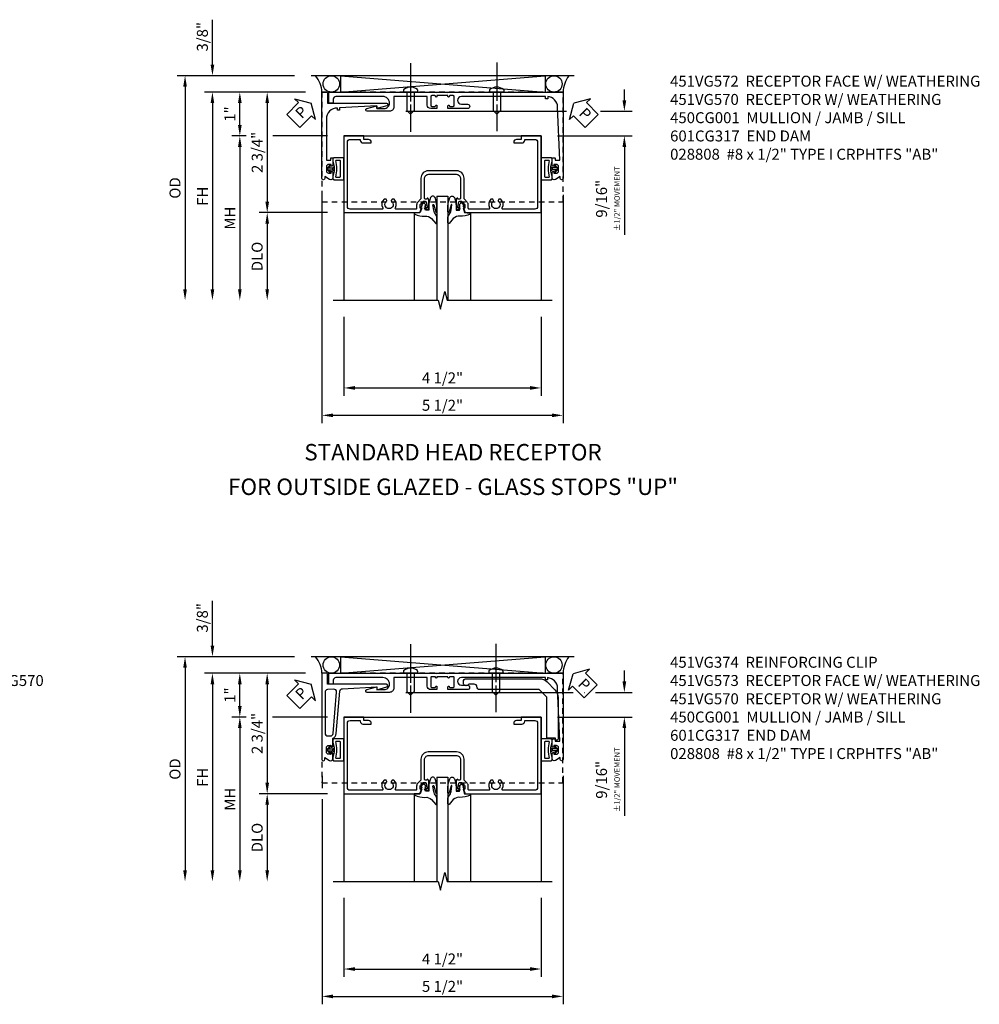
# Model space of a CAD drawing. Extents: x 0 to 75.7, y 0 to 48.7.
# Drawn here: x 26.4 to 48.3, y 25.2 to 47.7 of the extents above; entities that cross this region are included whole.
import ezdxf

# ---------------------------------------------------------------- set-up
doc = ezdxf.new("R2010")
doc.units = 0
doc.header["$LTSCALE"] = 0.5
doc.header["$MEASUREMENT"] = 0
for name, pattern in [('CENTER', [2, 1.25, -0.25, 0.25, -0.25]), ('CENTERX2', [4, 2.5, -0.5, 0.5, -0.5]), ('HIDDEN', [0.375, 0.25, -0.125])]:
    doc.linetypes.add(name, pattern=pattern)
doc.layers.get('0').update_dxf_attribs({"color": 4, "linetype": 'CONTINUOUS'})
for name, color, linetype in [('CENTER', 1, 'CENTER'), ('DIME', 2, 'CONTINUOUS'), ('HIDDEN', 3, 'HIDDEN'), ('TEXT', 3, 'CONTINUOUS')]:
    doc.layers.add(name, color=color, linetype=linetype)
doc.styles.get("Standard").update_dxf_attribs({"font": 'arial.ttf'})
doc.dimstyles.new('EXT_ON-OFF', dxfattribs={"dimscale": 2, "dimtxt": 0.125, "dimasz": 0.125, "dimexe": 0.09, "dimexo": 0.1875, "dimgap": 0.05, "dimtad": 3, "dimdec": 5, "dimzin": 3, "dimdsep": 46, "dimlunit": 5, "dimtxsty": 'STANDARD', "dimcen": 0, "dimse2": 1, "dimazin": 0, "dimtfac": 1, "dimtdec": 5, "dimtofl": 0, "dimtmove": 0, "dimatfit": 0, "dimfxl": 1, "dimfrac": 2, "dimtolj": 1, "dimtzin": 3, "dimarcsym": 0})
doc.dimstyles.new('EXT_ON-ON', dxfattribs={"dimscale": 2, "dimtxt": 0.125, "dimasz": 0.125, "dimexe": 0.09, "dimexo": 0.1875, "dimgap": 0.05, "dimtad": 3, "dimdec": 5, "dimzin": 3, "dimdsep": 46, "dimlunit": 5, "dimtxsty": 'STANDARD', "dimcen": 0, "dimazin": 0, "dimtfac": 1, "dimtdec": 5, "dimtofl": 0, "dimtmove": 0, "dimatfit": 0, "dimfxl": 1, "dimfrac": 2, "dimtolj": 1, "dimtzin": 3, "dimarcsym": 0})

# ---------------------------------------------------------------- blocks, each defined once
blk = doc.blocks.new('*D23353')
at = {"layer": 'DIME', "color": 0, "lineweight": -2, "transparency": 16777216}
for p, q in [((3.995, 1.413), (3.995, 1.663)), ((-0.99, 1.163), (2.671, 1.163)), ((3.454, 1.163), (4.175, 1.163)), ((2.469, 0.6), (4.175, 0.6)), ((3.995, 0.35), (3.995, -1.657))]:
    blk.add_line(p, q, dxfattribs=at)
at = {"layer": 'DIME', "color": 0, "transparency": 16777216}
for points in [[(3.953, 1.413), (4.037, 1.413), (3.995, 1.163)], [(3.953, 0.35), (4.037, 0.35), (3.995, 0.6)]]:
    blk.add_solid(points, dxfattribs=at)
at = {"layer": 'DIME', "color": 0, "transparency": 16777216, "insert": (3.62, -0.833), "char_height": 0.25, "attachment_point": 5, "rotation": 90}
blk.add_mtext('\\A1;9/16"\\P{\\H0.5x;±1/2" MOVEMENT}', dxfattribs=at)
blk = doc.blocks.new('PSEAL2')
at = {"layer": 'TEXT', "color": 7}
for p, q in [((0.196, 0.338), (0, 0)), ((0.196, 0.21), (0.196, 0.338)), ((0.196, -0.338), (0, 0)), ((0.575, 0.21), (0.196, 0.21)), ((0.575, 0.21), (0.575, -0.21)), ((0.196, -0.21), (0.196, -0.338)), ((0.575, -0.21), (0.196, -0.21))]:
    blk.add_line(p, q, dxfattribs=at)
at = {"layer": 'TEXT', "color": 3}
blk.add_text('P', height=0.25, dxfattribs=at).set_placement((0.247, -0.116))
blk = doc.blocks.new('B451VG170')
blk.add_lwpolyline([(-1.312, 0.233, -0.414214), (-1.392, 0.153), (-1.587, 0.153), (-1.587, -0.61), (-1.35, -0.61, -0.414214), (-1.25, -0.71), (-1.25, -1.22, -0.87708), (-1.313, -1.228), (-1.374, -1), (-1.312, -1), (-1.312, -0.835, 0.414214), (-1.437, -0.71, 0.414214), (-1.587, -0.86), (-1.587, -1.932, 0.414214), (-1.525, -1.994), (-1.437, -1.994), (-1.437, -2.074, -0.414214), (-1.457, -2.094), (-1.687, -2.094), (-1.687, 0.364), (-1.677, 0.374), (-1.687, 0.384), (-1.687, 0.614), (-1.677, 0.624), (-1.687, 0.634), (-1.687, 3.25), (0.281, 3.25, -1.018123), (0.281, 3.188), (0.235, 3.188), (0.305, 3.077, -0.590837), (0.263, 3), (0.15, 3, -0.414214), (0.125, 3.025), (0.125, 3.04), (0.163, 3.04), (0.163, 3.1, 0.414214), (0.113, 3.15), (0.013, 3.15, 0.414214), (-0.037, 3.1), (-0.037, 3.04), (0.001, 3.04), (0.001, 3.025, -0.414214), (-0.024, 3), (-0.157, 3, -0.414214), (-0.187, 3.03), (-0.187, 3.063, -0.440011), (-0.176, 3.073), (-0.137, 3.07), (-0.137, 3.18), (-1.348, 3.127, 0.375408), (-1.586, 2.9), (-1.537, 2.9), (-1.537, 2.85), (-1.587, 2.85), (-1.587, 0.933, 1), (-1.412, 0.933), (-1.412, 1.07, -1), (-1.312, 1.07), (-1.312, 0.624), (-1.377, 0.624, -1), (-1.377, 0.655), (-1.377, 0.655, 0.414214), (-1.362, 0.67), (-1.362, 0.745, 0.414214), (-1.382, 0.765), (-1.587, 0.765, 0.414214), (-1.607, 0.745), (-1.607, 0.67, 0.414214), (-1.592, 0.655), (-1.591, 0.655, -1), (-1.591, 0.624), (-1.607, 0.624), (-1.607, 0.374), (-1.591, 0.374, -1), (-1.591, 0.343), (-1.592, 0.343, 0.414214), (-1.607, 0.328), (-1.607, 0.253, 0.414214), (-1.587, 0.233), (-1.382, 0.233, 0.414214), (-1.362, 0.253), (-1.362, 0.328, 0.414214), (-1.377, 0.343), (-1.377, 0.343, -1), (-1.377, 0.374), (-1.312, 0.374)], format="xyb", close=True)
blk = doc.blocks.new('B065401-M')
at = {"color": 4, "linetype": 'Continuous'}
for p, q in [((0.026, 0.025), (0.087, 0.092)), ((0.026, 0.025), (0.026, -0.025)), ((0.026, 0.025), (0.151, 0.025)), ((0.054, 0.025), (0.11, 0.082)), ((0.151, 0.025), (0.176, 0.05)), ((0.026, -0.025), (0.087, -0.092)), ((0.026, -0.025), (0.151, -0.025)), ((0.054, -0.025), (0.109, -0.082))]:
    blk.add_line(p, q, dxfattribs=at)
for p, q in [((0.026, 0.025), (0.026, -0.025)), ((0.026, 0.025), (0.151, 0.025)), ((0.151, 0.025), (0.176, 0.05)), ((0.176, 0.05), (0.176, -0.05)), ((0.026, -0.025), (0.151, -0.025)), ((0.151, -0.025), (0.176, -0.05))]:
    blk.add_line(p, q)
blk.add_lwpolyline([(0.176, -0.05), (0.151, -0.175), (0.151, -0.225, 0.414214), (0.176, -0.25), (0.381, -0.25, 0.414214), (0.401, -0.23), (0.401, 0.23, 0.414214), (0.381, 0.25), (0.176, 0.25, 0.414214), (0.151, 0.225), (0.151, 0.175), (0.176, 0.05)], format="xyb", close=True)
blk.add_lwpolyline([(0.213, -0.188), (0.306, -0.188, 0.414214), (0.326, -0.168), (0.326, 0.168, 0.414214), (0.306, 0.188), (0.213, 0.188)], format="xyb", dxfattribs=at)
blk.add_lwpolyline([(0.151, -0.025), (0.176, -0.05)], dxfattribs=at)
for centre, radius, start, end in [((0.098, 0.087), 0.0125, 334, 154), ((-0.483, 0), 0.721, 0.0073, 15.1271), ((0.098, -0.087), 0.0125, 206, 26), ((-0.483, 0), 0.721, 344.8728, 359.9928)]:
    blk.add_arc(centre, radius, start, end, dxfattribs=at)
blk.add_point((0.151, 0))
blk = doc.blocks.new('B451VG570')
blk.add_blockref('B451VG170', (0, 0))
at = {"rotation": 270}
blk.add_blockref('B065401-M', (0.063, 3.15), dxfattribs=at)
blk = doc.blocks.new('B450CG001')
blk.add_lwpolyline([(-0.735, -2.045, -0.414214), (-0.795, -1.985), (-0.795, -1.751), (-0.777, -1.751, 0.414214), (-0.715, -1.689), (-0.715, -1.501), (-0.733, -1.501, 0.414214), (-0.795, -1.563), (-0.795, -1.671), (-0.875, -1.671), (-0.875, -2.125), (0.875, -2.125), (0.875, -0.392), (0.772, -0.356), (0.772, -0.385), (0.701, -0.385, -0.198912), (0.683, -0.378), (0.616, -0.311), (0.616, -0.27, -0.354119), (0.632, -0.25), (0.734, -0.227), (0.772, -0.227), (0.772, -0.256), (0.784, -0.256, 0.414214), (0.804, -0.236), (0.804, -0.207, 0.414214), (0.784, -0.188), (0.583, -0.188, 0.414214), (0.544, -0.226), (0.566, -0.226), (0.566, -0.262, -0.414214), (0.541, -0.287), (0.1, -0.287, -0.414214), (0, -0.188), (0, 0.437, -0.414214), (0.1, 0.537), (0.541, 0.537, -0.414214), (0.566, 0.512), (0.566, 0.476), (0.544, 0.476, 0.414214), (0.583, 0.437), (0.784, 0.437, 0.414214), (0.804, 0.457), (0.804, 0.486, 0.414214), (0.784, 0.506), (0.772, 0.506), (0.772, 0.477), (0.734, 0.477), (0.632, 0.5, -0.354119), (0.616, 0.52), (0.616, 0.561), (0.683, 0.628, -0.198912), (0.701, 0.635), (0.772, 0.635), (0.772, 0.606), (0.875, 0.642), (0.875, 2.375), (-0.875, 2.375), (-0.875, 1.921), (-0.795, 1.921), (-0.795, 1.813, 0.414214), (-0.733, 1.751), (-0.715, 1.751), (-0.715, 1.939, 0.414214), (-0.777, 2.001), (-0.795, 2.001), (-0.795, 2.235, -0.414214), (-0.735, 2.295), (0.735, 2.295, -0.414214), (0.795, 2.235), (0.795, 1.507, -0.568098), (0.765, 1.489, 0.339754), (0.567, 1.457), (0.567, 1.413), (0.596, 1.396, 0.386545), (0.61, 1.399, -3.127286), (0.61, 1.289, 0.386545), (0.596, 1.292), (0.567, 1.275), (0.567, 1.231, 0.339754), (0.765, 1.199, -0.568098), (0.795, 1.181), (0.795, 0.735, -0.414214), (0.775, 0.715), (0.701, 0.715, 0.199076), (0.634, 0.688), (0.571, 0.625, -0.19902), (0.553, 0.617), (0.09, 0.617, 0.414214), (-0.08, 0.448), (-0.08, -0.198, 0.414214), (0.09, -0.368), (0.553, -0.368, -0.19902), (0.571, -0.375), (0.634, -0.438, 0.199076), (0.701, -0.465), (0.775, -0.465, -0.414214), (0.795, -0.485), (0.795, -0.931, -0.568098), (0.765, -0.949, 0.339754), (0.567, -0.981), (0.567, -1.025), (0.596, -1.042, 0.386545), (0.61, -1.039, -3.127286), (0.61, -1.149, 0.386545), (0.596, -1.146), (0.567, -1.163), (0.567, -1.207, 0.339754), (0.765, -1.239, -0.568098), (0.795, -1.257), (0.795, -1.985, -0.414214), (0.735, -2.045)], format="xyb", close=True)
blk = doc.blocks.new('*D23354')
at = {"layer": 'DIME', "color": 0, "lineweight": -2, "transparency": 16777216}
for p, q in [((-4.639, 0.6), (-4.96, 0.6)), ((-2.781, 0.6), (-4.03, 0.6)), ((-4.78, 0.35), (-4.78, -2.9))]:
    blk.add_line(p, q, dxfattribs=at)
at = {"layer": 'DIME', "color": 0, "transparency": 16777216}
for points in [[(-4.822, 0.35), (-4.739, 0.35), (-4.78, 0.6)], [(-4.822, -2.9), (-4.739, -2.9), (-4.78, -3.15)]]:
    blk.add_solid(points, dxfattribs=at)
at = {"layer": 'DIME', "color": 0, "transparency": 16777216, "insert": (-5.005, -1.275), "char_height": 0.25, "attachment_point": 5, "rotation": 90}
blk.add_mtext('\\A1;{MH}', dxfattribs=at)
blk = doc.blocks.new('*D21565')
at = {"layer": 'DIME', "color": 0, "lineweight": -2, "transparency": 16777216}
for p, q in [((-3.25, 1.625), (-4.305, 1.625)), ((-4.125, 1.375), (-4.125, -0.875)), ((-2.751, -1.125), (-4.305, -1.125))]:
    blk.add_line(p, q, dxfattribs=at)
at = {"layer": 'DIME', "color": 0, "transparency": 16777216}
for points in [[(-4.167, 1.375), (-4.083, 1.375), (-4.125, 1.625)], [(-4.167, -0.875), (-4.083, -0.875), (-4.125, -1.125)]]:
    blk.add_solid(points, dxfattribs=at)
at = {"layer": 'DIME', "color": 0, "transparency": 16777216, "insert": (-4.354, 0.25), "char_height": 0.25, "attachment_point": 5, "rotation": 90}
blk.add_mtext('\\A1;2 3/4"', dxfattribs=at)
blk = doc.blocks.new('*D23349')
at = {"layer": 'DIME', "color": 0, "lineweight": -2, "transparency": 16777216}
for p, q in [((-3.28, 1.6), (-5.585, 1.6)), ((-5.405, 1.35), (-5.405, -2.9))]:
    blk.add_line(p, q, dxfattribs=at)
at = {"layer": 'DIME', "color": 0, "transparency": 16777216}
for points in [[(-5.447, 1.35), (-5.364, 1.35), (-5.405, 1.6)], [(-5.447, -2.9), (-5.364, -2.9), (-5.405, -3.15)]]:
    blk.add_solid(points, dxfattribs=at)
at = {"layer": 'DIME', "color": 0, "transparency": 16777216, "insert": (-5.63, -0.775), "char_height": 0.25, "attachment_point": 5, "rotation": 90}
blk.add_mtext('\\A1;FH', dxfattribs=at)
blk = doc.blocks.new('*D23350')
at = {"layer": 'DIME', "color": 0, "lineweight": -2, "transparency": 16777216}
for p, q in [((-3.53, 1.975), (-6.21, 1.975)), ((-6.03, 1.725), (-6.03, -2.9))]:
    blk.add_line(p, q, dxfattribs=at)
at = {"layer": 'DIME', "color": 0, "transparency": 16777216}
for points in [[(-6.072, 1.725), (-5.989, 1.725), (-6.03, 1.975)], [(-6.072, -2.9), (-5.989, -2.9), (-6.03, -3.15)]]:
    blk.add_solid(points, dxfattribs=at)
at = {"layer": 'DIME', "color": 0, "transparency": 16777216, "insert": (-6.26, -0.587), "char_height": 0.25, "attachment_point": 5, "rotation": 90}
blk.add_mtext('\\A1;OD', dxfattribs=at)
blk = doc.blocks.new('*D21568')
at = {"layer": 'DIME', "color": 0, "lineweight": -2, "transparency": 16777216}
for p, q in [((-2.875, -0.719), (-2.875, -5.93)), ((2.625, -0.719), (2.625, -5.93)), ((-2.625, -5.75), (2.375, -5.75))]:
    blk.add_line(p, q, dxfattribs=at)
at = {"layer": 'DIME', "color": 0, "transparency": 16777216}
for points in [[(-2.625, -5.708), (-2.625, -5.792), (-2.875, -5.75)], [(2.375, -5.708), (2.375, -5.792), (2.625, -5.75)]]:
    blk.add_solid(points, dxfattribs=at)
at = {"layer": 'DIME', "color": 0, "transparency": 16777216, "insert": (-0.125, -5.521), "char_height": 0.25, "attachment_point": 5}
blk.add_mtext('\\A1;5 1/2"', dxfattribs=at)
blk = doc.blocks.new('*D23355')
at = {"layer": 'DIME', "color": 0, "lineweight": -2, "transparency": 16777216}
for p, q in [((-2.405, -3.525), (-2.405, -5.33)), ((2.094, -3.525), (2.094, -5.33)), ((-2.155, -5.15), (1.844, -5.15))]:
    blk.add_line(p, q, dxfattribs=at)
at = {"layer": 'DIME', "color": 0, "transparency": 16777216}
for points in [[(-2.155, -5.108), (-2.155, -5.192), (-2.405, -5.15)], [(1.844, -5.108), (1.844, -5.192), (2.094, -5.15)]]:
    blk.add_solid(points, dxfattribs=at)
at = {"layer": 'DIME', "color": 0, "transparency": 16777216, "insert": (-0.155, -4.921), "char_height": 0.25, "attachment_point": 5}
blk.add_mtext('\\A1;4 1/2"', dxfattribs=at)
blk = doc.blocks.new('*D23351')
at = {"layer": 'DIME', "color": 0, "lineweight": -2, "transparency": 16777216}
for p, q in [((-2.781, -1.15), (-4.335, -1.15)), ((-4.155, -1.4), (-4.155, -2.9))]:
    blk.add_line(p, q, dxfattribs=at)
at = {"layer": 'DIME', "color": 0, "transparency": 16777216}
for points in [[(-4.197, -1.4), (-4.114, -1.4), (-4.155, -1.15)], [(-4.197, -2.9), (-4.114, -2.9), (-4.155, -3.15)]]:
    blk.add_solid(points, dxfattribs=at)
at = {"layer": 'DIME', "color": 0, "transparency": 16777216, "insert": (-4.385, -2.15), "char_height": 0.25, "attachment_point": 5, "rotation": 90}
blk.add_mtext('\\A1;DLO', dxfattribs=at)
blk = doc.blocks.new('B027074-M')
blk.add_lwpolyline([(0.062, 0.144), (0.035, 0.149), (0.069, 0.257), (0.13, 0.261), (0.205, 0.259), (0.195, 0.29, 0.12571), (-0.037, 0.341, -0.226084), (-0.19, 0.391), (-0.286, 0.502, 0.644976), (-0.312, 0.49), (-0.31, 0.361, 0.151869), (-0.294, 0.316), (-0.255, 0.257, -0.029345), (-0.238, 0.205), (-0.221, 0.083, -0.653812), (-0.241, 0.076), (-0.285, 0.241, 0.888636), (-0.31, 0.239), (-0.31, 0.105, 0.064205), (-0.268, -0.084, 0.689636), (-0.165, -0.084, 0.070356), (-0.124, 0.105), (-0.124, 0.201), (-0.051, 0.201), (-0.029, 0.147), (-0.068, 0.142), (-0.034, 0.106), (-0.065, 0.084), (-0.004, 0.03), (0.052, 0.096), (0.027, 0.106)], format="xyb", close=True)
blk = doc.blocks.new('S450GT250')
for p, q in [((0.251, -0.5), (0.001, -0.5)), ((0.001, -0.5), (0.001, -2.875)), ((0.251, -0.5), (0.251, -2.875)), ((-0.517, -0.875), (-0.517, -2.875)), ((0.768, -0.875), (0.768, -2.875))]:
    blk.add_line(p, q)
at = {"rotation": 180}
blk.add_blockref('B027074-M', (-0.311, -0.617), dxfattribs=at)
at = {"xscale": -1, "rotation": 180}
blk.add_blockref('B027074-M', (0.563, -0.617), dxfattribs=at)
blk = doc.blocks.new('*D21571')
at = {"layer": 'DIME', "color": 0, "lineweight": -2, "transparency": 16777216}
for p, q in [((-3.25, 1.625), (-4.93, 1.625)), ((-4.75, 0.875), (-4.75, 1.375)), ((-4.609, 0.625), (-4.93, 0.625)), ((-2.751, 0.625), (-4, 0.625))]:
    blk.add_line(p, q, dxfattribs=at)
at = {"layer": 'DIME', "color": 0, "transparency": 16777216}
for points in [[(-4.792, 1.375), (-4.708, 1.375), (-4.75, 1.625)], [(-4.792, 0.875), (-4.708, 0.875), (-4.75, 0.625)]]:
    blk.add_solid(points, dxfattribs=at)
at = {"layer": 'DIME', "color": 0, "transparency": 16777216, "insert": (-4.976, 1.125), "char_height": 0.25, "attachment_point": 5, "rotation": 90}
blk.add_mtext('\\A1;1"', dxfattribs=at)
blk = doc.blocks.new('*D23352')
at = {"layer": 'DIME', "color": 0, "lineweight": -2, "transparency": 16777216}
for p, q in [((-5.405, 2.225), (-5.405, 3.253)), ((-3.53, 1.975), (-5.585, 1.975)), ((-3.28, 1.6), (-5.585, 1.6)), ((-5.405, 1.35), (-5.405, 1.1))]:
    blk.add_line(p, q, dxfattribs=at)
at = {"layer": 'DIME', "color": 0, "transparency": 16777216}
for points in [[(-5.447, 2.225), (-5.364, 2.225), (-5.405, 1.975)], [(-5.447, 1.35), (-5.364, 1.35), (-5.405, 1.6)]]:
    blk.add_solid(points, dxfattribs=at)
at = {"layer": 'DIME', "color": 0, "transparency": 16777216, "insert": (-5.635, 2.864), "char_height": 0.25, "attachment_point": 5, "rotation": 90}
blk.add_mtext('\\A1;3/8"', dxfattribs=at)
blk = doc.blocks.new('PSEAL1')
at = {"layer": 'TEXT', "color": 7}
for p, q in [((-0.196, 0.21), (-0.196, 0.338)), ((-0.196, 0.338), (0, 0)), ((-0.575, 0.21), (-0.196, 0.21)), ((-0.575, 0.21), (-0.575, -0.21)), ((-0.196, -0.338), (0, 0)), ((-0.575, -0.21), (-0.196, -0.21)), ((-0.196, -0.21), (-0.196, -0.338))]:
    blk.add_line(p, q, dxfattribs=at)
at = {"layer": 'TEXT', "color": 3}
blk.add_text('P', height=0.25, dxfattribs=at).set_placement((-0.413, -0.116))
blk = doc.blocks.new('B451VG172')
blk.add_lwpolyline([(-1.074, -2.15), (-0.137, -2.15), (-0.137, -2.05), (-0.187, -2.05), (-0.187, -2), (-0.025, -2, -0.414214), (0, -2.025), (0, -2.04), (-0.038, -2.04), (-0.038, -2.1, 0.414214), (0.012, -2.15), (0.112, -2.15, 0.414214), (0.162, -2.1), (0.162, -2.04), (0.124, -2.04), (0.124, -2.025, -0.414214), (0.149, -2), (0.263, -2, -0.590837), (0.305, -2.077), (0.235, -2.188), (0.281, -2.188, -1.018123), (0.281, -2.25), (-1.687, -2.25), (-1.687, -2.15, -0.414214), (-1.662, -2.125), (-1.436, -2.125), (-1.436, -0.78, -0.87708), (-1.373, -0.772), (-1.311, -0.998), (-1.374, -0.998), (-1.329, -1.85), (-1.274, -1.85), (-1.274, -1.9), (-1.324, -1.9, 0.414214)], format="xyb", close=True)
blk = doc.blocks.new('B451VG572')
blk.add_blockref('B451VG172', (-0.063, 0))
at = {"rotation": 90}
blk.add_blockref('B065401-M', (-0.001, -2.15), dxfattribs=at)
blk = doc.blocks.new('B601CG317M')
at = {"layer": 'HIDDEN'}
blk.add_lwpolyline([(1.5, 4.114), (-1, 4.114), (-1, -1.386), (1.5, -1.386)], close=True, dxfattribs=at)
blk = doc.blocks.new('B028808')
for p, q in [((-0.05, 0.161), (0, 0.161)), ((0, 0.161), (0, -0.161)), ((0, 0.083), (0.417, 0.083)), ((0.5, 0), (0.417, 0.083)), ((0.5, 0), (0.417, -0.083)), ((-0.05, -0.161), (0, -0.161)), ((0, -0.083), (0.417, -0.083))]:
    blk.add_line(p, q)
for centre, radius, start, end in [((0.139, 0), 0.254, 142.3746, 217.6254), ((-0.05, 0.146), 0.015, 89.9999, 142.3747), ((-0.05, -0.146), 0.015, 217.6257, 270)]:
    blk.add_arc(centre, radius, start, end)
at = {"layer": 'CENTER', "linetype": 'CENTER'}
blk.add_line((-0.469, 0), (0.716, 0), dxfattribs=at)
blk = doc.blocks.new('*D26945')
at = {"layer": 'DIME', "color": 0, "lineweight": -2, "transparency": 16777216}
for p, q in [((4.276, 1.688), (4.276, 1.938)), ((-0.709, 1.438), (3.108, 1.438)), ((3.358, 1.438), (3.366, 1.438)), ((3.616, 1.438), (4.456, 1.438)), ((2.75, 0.875), (4.456, 0.875)), ((4.276, 0.625), (4.276, -1.382))]:
    blk.add_line(p, q, dxfattribs=at)
at = {"layer": 'DIME', "color": 0, "transparency": 16777216}
for points in [[(4.234, 1.688), (4.318, 1.688), (4.276, 1.438)], [(4.234, 0.625), (4.318, 0.625), (4.276, 0.875)]]:
    blk.add_solid(points, dxfattribs=at)
at = {"layer": 'DIME', "color": 0, "transparency": 16777216, "insert": (3.901, -0.558), "char_height": 0.25, "attachment_point": 5, "rotation": 90}
blk.add_mtext('\\A1;9/16"\\P{\\H0.5x;±1/2" MOVEMENT}', dxfattribs=at)
blk = doc.blocks.new('b451vg173')
for points in [[(-1.687, -2.15), (-1.687, -2.25), (0.281, -2.25, 1.018123), (0.281, -2.188), (0.235, -2.188), (0.305, -2.077, 0.590837), (0.263, -2), (0.149, -2, 0.414214), (0.124, -2.025), (0.124, -2.04), (0.162, -2.04), (0.162, -2.1, -0.414214), (0.112, -2.15), (0.012, -2.15, -0.414214), (-0.038, -2.1), (-0.038, -2.04), (0, -2.04), (0, -2.025, 0.414214), (-0.025, -2), (-0.2, -2, 0.266077), (-0.308, -1.925), (-1.276, -1.844, -0.374766), (-1.333, -1.785), (-1.374, -1), (-1.311, -1), (-1.377, -0.772, 0.867554), (-1.436, -0.78), (-1.436, -2.125), (-1.662, -2.125, 0.414214)], [(-0.319, -2.18, 0.414214), (-0.257, -2.118), (-0.257, -2.057, 0.389769), (-0.314, -1.995), (-1.256, -1.916, 0.454793), (-1.323, -1.981), (-1.315, -2.121, 0.39896), (-1.253, -2.18)]]:
    blk.add_lwpolyline(points, format="xyb", close=True)
blk = doc.blocks.new('B451VG573')
blk.add_blockref('b451vg173', (0, 0))
blk.add_blockref('b451vg173', (0, 0))
at = {"rotation": 90}
blk.add_blockref('B065401-M', (0.062, -2.15), dxfattribs=at)
blk = doc.blocks.new('*D26946')
at = {"layer": 'DIME', "color": 0, "lineweight": -2, "transparency": 16777216}
for p, q in [((-4.358, 0.875), (-4.679, 0.875)), ((-2.5, 0.875), (-3.749, 0.875)), ((-4.499, 0.625), (-4.499, -2.625))]:
    blk.add_line(p, q, dxfattribs=at)
at = {"layer": 'DIME', "color": 0, "transparency": 16777216}
for points in [[(-4.541, 0.625), (-4.458, 0.625), (-4.499, 0.875)], [(-4.541, -2.625), (-4.458, -2.625), (-4.499, -2.875)]]:
    blk.add_solid(points, dxfattribs=at)
at = {"layer": 'DIME', "color": 0, "transparency": 16777216, "insert": (-4.724, -1), "char_height": 0.25, "attachment_point": 5, "rotation": 90}
blk.add_mtext('\\A1;{MH}', dxfattribs=at)
blk = doc.blocks.new('*D25148')
at = {"layer": 'DIME', "color": 0, "lineweight": -2, "transparency": 16777216}
for p, q in [((-3.249, 1.875), (-4.305, 1.875)), ((-4.125, 1.625), (-4.125, -0.625)), ((-2.75, -0.875), (-4.305, -0.875))]:
    blk.add_line(p, q, dxfattribs=at)
at = {"layer": 'DIME', "color": 0, "transparency": 16777216}
for points in [[(-4.166, 1.625), (-4.083, 1.625), (-4.125, 1.875)], [(-4.166, -0.625), (-4.083, -0.625), (-4.125, -0.875)]]:
    blk.add_solid(points, dxfattribs=at)
at = {"layer": 'DIME', "color": 0, "transparency": 16777216, "insert": (-4.354, 0.5), "char_height": 0.25, "attachment_point": 5, "rotation": 90}
blk.add_mtext('\\A1;2 3/4"', dxfattribs=at)
blk = doc.blocks.new('*D25147')
at = {"layer": 'DIME', "color": 0, "lineweight": -2, "transparency": 16777216}
for p, q in [((-3.249, 1.875), (-5.555, 1.875)), ((-5.375, 1.625), (-5.375, -2.625))]:
    blk.add_line(p, q, dxfattribs=at)
at = {"layer": 'DIME', "color": 0, "transparency": 16777216}
for points in [[(-5.416, 1.625), (-5.333, 1.625), (-5.375, 1.875)], [(-5.416, -2.625), (-5.333, -2.625), (-5.375, -2.875)]]:
    blk.add_solid(points, dxfattribs=at)
at = {"layer": 'DIME', "color": 0, "transparency": 16777216, "insert": (-5.6, -0.5), "char_height": 0.25, "attachment_point": 5, "rotation": 90}
blk.add_mtext('\\A1;FH', dxfattribs=at)
blk = doc.blocks.new('*D25146')
at = {"layer": 'DIME', "color": 0, "lineweight": -2, "transparency": 16777216}
for p, q in [((-3.499, 2.25), (-6.18, 2.25)), ((-6, 2), (-6, -2.625))]:
    blk.add_line(p, q, dxfattribs=at)
at = {"layer": 'DIME', "color": 0, "transparency": 16777216}
for points in [[(-6.041, 2), (-5.958, 2), (-6, 2.25)], [(-6.041, -2.625), (-5.958, -2.625), (-6, -2.875)]]:
    blk.add_solid(points, dxfattribs=at)
at = {"layer": 'DIME', "color": 0, "transparency": 16777216, "insert": (-6.229, -0.312), "char_height": 0.25, "attachment_point": 5, "rotation": 90}
blk.add_mtext('\\A1;OD', dxfattribs=at)
blk = doc.blocks.new('*D26947')
at = {"layer": 'DIME', "color": 0, "lineweight": -2, "transparency": 16777216}
for p, q in [((-2.624, -0.469), (-2.624, -0.75)), ((2.876, -0.469), (2.876, -5.68)), ((-2.624, -1), (-2.624, -5.68)), ((-2.374, -5.5), (2.626, -5.5))]:
    blk.add_line(p, q, dxfattribs=at)
at = {"layer": 'DIME', "color": 0, "transparency": 16777216}
for points in [[(-2.374, -5.458), (-2.374, -5.542), (-2.624, -5.5)], [(2.626, -5.458), (2.626, -5.542), (2.876, -5.5)]]:
    blk.add_solid(points, dxfattribs=at)
at = {"layer": 'DIME', "color": 0, "transparency": 16777216, "insert": (0.126, -5.271), "char_height": 0.25, "attachment_point": 5}
blk.add_mtext('\\A1;5 1/2"', dxfattribs=at)
blk = doc.blocks.new('*D26948')
at = {"layer": 'DIME', "color": 0, "lineweight": -2, "transparency": 16777216}
for p, q in [((-2.124, -3.25), (-2.124, -5.055)), ((2.375, -3.25), (2.375, -5.055)), ((-1.874, -4.875), (2.125, -4.875))]:
    blk.add_line(p, q, dxfattribs=at)
at = {"layer": 'DIME', "color": 0, "transparency": 16777216}
for points in [[(-1.874, -4.833), (-1.874, -4.917), (-2.124, -4.875)], [(2.125, -4.833), (2.125, -4.917), (2.375, -4.875)]]:
    blk.add_solid(points, dxfattribs=at)
at = {"layer": 'DIME', "color": 0, "transparency": 16777216, "insert": (0.125, -4.646), "char_height": 0.25, "attachment_point": 5}
blk.add_mtext('\\A1;4 1/2"', dxfattribs=at)
blk = doc.blocks.new('*D25152')
at = {"layer": 'DIME', "color": 0, "lineweight": -2, "transparency": 16777216}
for p, q in [((-2.75, -0.875), (-4.305, -0.875)), ((-4.125, -1.125), (-4.125, -2.625))]:
    blk.add_line(p, q, dxfattribs=at)
at = {"layer": 'DIME', "color": 0, "transparency": 16777216}
for points in [[(-4.166, -1.125), (-4.083, -1.125), (-4.125, -0.875)], [(-4.166, -2.625), (-4.083, -2.625), (-4.125, -2.875)]]:
    blk.add_solid(points, dxfattribs=at)
at = {"layer": 'DIME', "color": 0, "transparency": 16777216, "insert": (-4.354, -1.875), "char_height": 0.25, "attachment_point": 5, "rotation": 90}
blk.add_mtext('\\A1;DLO', dxfattribs=at)
blk = doc.blocks.new('*D25154')
at = {"layer": 'DIME', "color": 0, "lineweight": -2, "transparency": 16777216}
for p, q in [((-3.249, 1.875), (-4.93, 1.875)), ((-4.75, 1.125), (-4.75, 1.625)), ((-4.608, 0.875), (-4.93, 0.875)), ((-2.75, 0.875), (-4, 0.875))]:
    blk.add_line(p, q, dxfattribs=at)
at = {"layer": 'DIME', "color": 0, "transparency": 16777216}
for points in [[(-4.791, 1.625), (-4.708, 1.625), (-4.75, 1.875)], [(-4.791, 1.125), (-4.708, 1.125), (-4.75, 0.875)]]:
    blk.add_solid(points, dxfattribs=at)
at = {"layer": 'DIME', "color": 0, "transparency": 16777216, "insert": (-4.975, 1.375), "char_height": 0.25, "attachment_point": 5, "rotation": 90}
blk.add_mtext('\\A1;1"', dxfattribs=at)
blk = doc.blocks.new('*D26944')
at = {"layer": 'DIME', "color": 0, "lineweight": -2, "transparency": 16777216}
for p, q in [((-5.124, 2.5), (-5.124, 3.529)), ((-3.249, 2.25), (-5.304, 2.25)), ((-2.999, 1.875), (-5.304, 1.875)), ((-5.124, 1.625), (-5.124, 1.375))]:
    blk.add_line(p, q, dxfattribs=at)
at = {"layer": 'DIME', "color": 0, "transparency": 16777216}
for points in [[(-5.166, 2.5), (-5.083, 2.5), (-5.124, 2.25)], [(-5.166, 1.625), (-5.083, 1.625), (-5.124, 1.875)]]:
    blk.add_solid(points, dxfattribs=at)
at = {"layer": 'DIME', "color": 0, "transparency": 16777216, "insert": (-5.354, 3.139), "char_height": 0.25, "attachment_point": 5, "rotation": 90}
blk.add_mtext('\\A1;3/8"', dxfattribs=at)
blk = doc.blocks.new('B451VG174')
blk.add_lwpolyline([(-1.322, 1.344, -0.41539), (-1.385, 1.282, 0.41539), (-1.447, 1.22), (-1.447, 1.103, 0.243992), (-1.439, 1.086, -0.732206), (-1.474, 0.973), (-1.509, 0.973, -0.414214), (-1.572, 1.035), (-1.572, 2.704, -0.198912), (-1.499, 2.881), (-1.318, 3.062, -0.198912), (-1.141, 3.135), (-0.202, 3.135, -0.414214), (-0.172, 3.105), (-0.172, 3.083, -0.440011), (-0.183, 3.073), (-0.212, 3.076), (-0.212, 2.891, -0.414214), (-0.227, 2.876), (-1.15, 2.876), (-1.322, 2.704)], format="xyb", close=True)
blk = doc.blocks.new('B451VG374-S')
blk.add_blockref('B451VG174', (0, 0))
blk = doc.blocks.new('S450CH06')
for p, q in [((2.849354, 1.975), (-3.155149, 1.975)), ((-2.484825, 1.6), (2.186408, 1.975)), ((-2.484825, 1.975), (2.186408, 1.6)), ((-2.484825, 1.975), (-2.484825, 1.6)), ((2.186408, 1.975), (2.186408, 1.6)), ((-2.405818, 0.6), (-2.404848, -3.14998)), ((-2.405818, 0.6), (2.094177, 0.6)), ((2.094177, 0.6), (2.094177, -3.14998))]:
    blk.add_line(p, q)
blk.add_lwpolyline([(-2.651789, -3.14998), (-0.251799, -3.14998), (-0.201779, -3.34996), (-0.101799, -2.94998), (-0.051799, -3.14998), (2.348211, -3.14998)])
for centre, radius in [((-2.691296, 1.787547), 0.187547), ((2.387771, 1.787602), 0.187492)]:
    blk.add_circle(centre, radius)
for centre, radius, start, end in [((-3.522248, 1.575948), 0.617638, 2.2317976, 40.2591909), ((3.27162, 1.570259), 0.677347, 143.3062042, 177.4914366)]:
    blk.add_arc(centre, radius, start, end)
at = {"layer": 'CENTER', "linetype": 'CENTERX2', "ltscale": 0.5}
for p, q in [((-0.883402, 2.259137), (-0.883402, 0.693583)), ((1.082156, 2.273232), (1.082156, 0.707679))]:
    blk.add_line(p, q, dxfattribs=at)
at = {"rotation": 270}
for name, p in [('B028808', (-0.883402, 1.6)), ('B028808', (1.082156, 1.6)), ('B451VG572', (-0.655078, -0.15)), ('B601CG317M', (-1.519255, 0.6)), ('B451VG570', (-0.655078, -0.087)), ('B450CG001', (-0.280823, -0.275))]:
    blk.add_blockref(name, p, dxfattribs=at)
at = {"xscale": -1}
blk.add_blockref('S450GT250', (-0.030682, -0.275), dxfattribs=at)
at = {"layer": 'TEXT'}
for name, p, rotation in [('PSEAL1', (-3.155078, 1.35), 45), ('PSEAL2', (2.844966, 1.35), 315)]:
    blk.add_blockref(name, p, dxfattribs=dict(at, rotation=rotation))
at = {"layer": 'DIME'}
dim = blk.add_linear_dim(base=(-5.405425, 1.975), p1=(-2.905078, 1.6), p2=(-3.155149, 1.975), angle=90, dimstyle='EXT_ON-ON', override={"dimpost": '"'}, dxfattribs=at)
dim.commit()
dim.dimension.update_dxf_attribs({"geometry": '*D23352', "text_midpoint": (-5.634774, 2.864222)})
for base, p1, text, picture, middle in [((-6.030425, -3.14998), (-3.155149, 1.975), 'OD', '*D23350', (-6.259774, -0.58749)), ((-5.405425, -3.14998), (-2.905078, 1.6), 'FH', '*D23349', (-5.630425, -0.77499)), ((-4.780425, -3.14998), (-2.405818, 0.6), '{MH}', '*D23354', (-5.005425, -1.27499)), ((-4.155425, -3.14998), (-2.405823, -1.15), 'DLO', '*D23351', (-4.384774, -2.14999))]:
    dim = blk.add_linear_dim(base=base, p1=p1, p2=(-2.654783, -3.14998), angle=90, text=text, dimstyle='EXT_ON-OFF', override={"dimpost": '"'}, dxfattribs=at)
    dim.commit()
    dim.dimension.update_dxf_attribs({"geometry": picture, "text_midpoint": middle})
for base, p1, p2, picture, middle in [((-4.780425, 1.6), (-2.405818, 0.6), (-2.905078, 1.6), '*D21571', (-5.005937, 1.1)), ((-4.155425, -1.15), (-2.905078, 1.6), (-2.405823, -1.15), '*D21565', (-4.384774, 0.225))]:
    dim = blk.add_linear_dim(base=base, p1=p1, p2=p2, angle=90, dimstyle='EXT_ON-ON', override={"dimpost": '"'}, dxfattribs=at)
    dim.commit()
    dim.dimension.update_dxf_attribs({"geometry": picture, "text_midpoint": middle, "insert": (-0.030292, -0.025)})
dim = blk.add_linear_dim(base=(3.995104, 0.6), p1=(-1.365123, 1.163), p2=(2.094177, 0.6), angle=90, text='<>\\P{\\H0.5x;±1/2" MOVEMENT}', dimstyle='EXT_ON-ON', override={"dimpost": '"'}, dxfattribs=at)
dim.commit()
dim.dimension.update_dxf_attribs({"geometry": '*D23353', "text_midpoint": (3.995104, -0.833428), "dimtype": 160})
dim = blk.add_linear_dim(base=(2.594927, -5.77498), p1=(-2.905083, -0.369), p2=(2.594927, -0.369094), dimstyle='EXT_ON-ON', override={"dimpost": '"'}, dxfattribs=at)
dim.commit()
dim.dimension.update_dxf_attribs({"geometry": '*D21568', "text_midpoint": (-0.155078, -5.545717), "insert": (-0.030292, -0.025)})
dim = blk.add_linear_dim(base=(2.0941768, -5.1499799), p1=(-2.4048479, -3.1499799), p2=(2.0941768, -3.1499799), dimstyle='EXT_ON-ON', override={"dimpost": '"'}, dxfattribs=at)
dim.commit()
dim.dimension.update_dxf_attribs({"geometry": '*D23355', "text_midpoint": (-0.1553355, -4.9207166)})
blk = doc.blocks.new('S450CH08')
for p, q in [((3.130177, 2.250094), (-2.874325, 2.250094)), ((-2.204001, 1.875), (2.467231, 2.250094)), ((-2.204001, 2.250094), (2.467231, 1.875)), ((-2.204001, 2.250094), (-2.204001, 1.875)), ((2.467231, 2.250094), (2.467231, 1.875)), ((-2.204001, 1.875), (2.467231, 1.875)), ((-2.124995, 0.875), (-2.124025, -2.87498)), ((-2.124995, 0.875), (2.375, 0.875)), ((2.375, 0.875), (2.375, -2.87498))]:
    blk.add_line(p, q)
blk.add_lwpolyline([(-2.370966, -2.87498), (0.029024, -2.87498), (0.079044, -3.07496), (0.179024, -2.67498), (0.229024, -2.87498), (2.629034, -2.87498)])
for centre, radius in [((-2.410473, 2.062547), 0.187547), ((2.668594, 2.062602), 0.187492)]:
    blk.add_circle(centre, radius)
for centre, radius, start, end in [((-3.241425, 1.850948), 0.617638, 2.2317976, 40.2591909), ((3.55234, 1.845418), 0.677197, 143.3035305, 177.4963248)]:
    blk.add_arc(centre, radius, start, end)
at = {"layer": 'CENTER', "linetype": 'CENTERX2', "ltscale": 0.5}
for p, q in [((-0.602579, 2.534137), (-0.602579, 0.968583)), ((1.344314, 2.548232), (1.344314, 0.982679))]:
    blk.add_line(p, q, dxfattribs=at)
at = {"rotation": 270}
for name, p in [('B028808', (-0.602579, 1.875)), ('B028808', (1.344314, 1.875)), ('B451VG573', (-0.374255, 0.188)), ('B601CG317M', (-1.238432, 0.875)), ('B451VG570', (-0.374255, 0.188)), ('B451VG374-S', (-0.3699, 0.177906)), ('B450CG001', (0, 0))]:
    blk.add_blockref(name, p, dxfattribs=at)
at = {"xscale": -1}
blk.add_blockref('S450GT250', (0.250141, 0), dxfattribs=at)
at = {"layer": 'TEXT'}
for name, p, rotation in [('PSEAL2', (3.103983, 1.864617), 315), ('PSEAL1', (-2.874255, 1.625), 45)]:
    blk.add_blockref(name, p, dxfattribs=dict(at, rotation=rotation))
at = {"layer": 'DIME'}
dim = blk.add_linear_dim(base=(-5.124394, 2.250094), p1=(-2.624255, 1.875), p2=(-2.874325, 2.250094), angle=90, dimstyle='EXT_ON-ON', override={"dimpost": '"'}, dxfattribs=at)
dim.commit()
dim.dimension.update_dxf_attribs({"geometry": '*D26944', "text_midpoint": (-5.353743, 3.139317)})
for base, p1, text, picture, middle in [((-5.749394, -2.87498), (-2.874325, 2.250094), 'OD', '*D25146', (-5.978743, -0.312443)), ((-5.124394, -2.87498), (-2.624255, 1.875), 'FH', '*D25147', (-5.349394, -0.49999)), ((-3.874394, -2.87498), (-2.125, -0.875), 'DLO', '*D25152', (-4.103743, -1.87499))]:
    dim = blk.add_linear_dim(base=base, p1=p1, p2=(-2.37396, -2.87498), angle=90, text=text, dimstyle='EXT_ON-OFF', override={"dimpost": '"'}, dxfattribs=at)
    dim.commit()
    dim.dimension.update_dxf_attribs({"geometry": picture, "text_midpoint": middle, "insert": (0.250141, 0)})
for base, p1, p2, picture, middle in [((-4.499394, 1.875), (-2.124995, 0.875453), (-2.624255, 1.875), '*D25154', (-4.724906, 1.375226)), ((-3.874394, -0.875), (-2.624255, 1.875), (-2.125, -0.875), '*D25148', (-4.103743, 0.5))]:
    dim = blk.add_linear_dim(base=base, p1=p1, p2=p2, angle=90, dimstyle='EXT_ON-ON', override={"dimpost": '"'}, dxfattribs=at)
    dim.commit()
    dim.dimension.update_dxf_attribs({"geometry": picture, "text_midpoint": middle, "insert": (0.250141, 0)})
dim = blk.add_linear_dim(base=(4.275927, 0.875), p1=(-1.0843, 1.437906), p2=(2.375, 0.875), angle=90, text='<>\\P{\\H0.5x;±1/2" MOVEMENT}', dimstyle='EXT_ON-ON', override={"dimpost": '"'}, dxfattribs=at)
dim.commit()
dim.dimension.update_dxf_attribs({"geometry": '*D26945', "text_midpoint": (4.275927, -0.558428), "dimtype": 160})
dim = blk.add_linear_dim(base=(-4.499394, -2.87498), p1=(-2.124995, 0.875453), p2=(-2.37396, -2.87498), angle=90, text='{MH}', dimstyle='EXT_ON-OFF', override={"dimpost": '"'}, dxfattribs=at)
dim.commit()
dim.dimension.update_dxf_attribs({"geometry": '*D26946', "text_midpoint": (-4.724394, -0.999764)})
for base, p1, p2, picture, middle in [((2.87575, -5.5), (-2.62426, -0.094), (2.87575, -0.094094), '*D26947', (0.125745, -5.270737)), ((2.375, -4.875), (-2.1240247, -2.8749799), (2.375, -2.8749799), '*D26948', (0.1254877, -4.6457367))]:
    dim = blk.add_linear_dim(base=base, p1=p1, p2=p2, dimstyle='EXT_ON-ON', override={"dimpost": '"'}, dxfattribs=at)
    dim.commit()
    dim.dimension.update_dxf_attribs({"geometry": picture, "text_midpoint": middle})

msp = doc.modelspace()

# ---------------------------------------------------------------- block references
for name, p in [('S450CH06', (36.159, 44.403)), ('S450CH08', (35.878, 30.868))]:
    msp.add_blockref(name, p)

# ---------------------------------------------------------------- texts
at = {"layer": 'TEXT', "char_height": 0.25, "attachment_point": 1}
for s, insert, width in [('451VG572  RECEPTOR FACE W/ WEATHERING \\P451VG570  RECEPTOR W/ WEATHERING \\P450CG001  MULLION / JAMB / SILL\\P601CG317  END DAM\\P028808  #8 x 1/2" TYPE I CRPHTFS "AB"', (41.198, 46.378), 9.52282), ('451VG374  REINFORCING CLIP \\P451VG573  RECEPTOR FACE W/ WEATHERING 451VG570  RECEPTOR W/ WEATHERING \\P450CG004  GLASS STOP \\P450CG003  HEAD\\P601CG317  END DAM\\P028808  #8 x 1/2" TYPE I CRPHTFS "AB"', (18.179, 33.118), 8.88604), ('451VG374  REINFORCING CLIP \\P451VG573  RECEPTOR FACE W/ WEATHERING 451VG570  RECEPTOR W/ WEATHERING \\P450CG001  MULLION / JAMB / SILL\\P601CG317  END DAM\\P028808  #8 x 1/2" TYPE I CRPHTFS "AB"', (41.198, 33.118), 8.35316)]:
    msp.add_mtext(s, dxfattribs=dict(at, insert=insert, width=width))
at = {"layer": 'TEXT', "insert": (36.244, 37.974), "char_height": 0.375, "width": 11.25663, "attachment_point": 2, "line_spacing_factor": 1.261948}
msp.add_mtext('STANDARD HEAD RECEPTOR \\PFOR OUTSIDE GLAZED - GLASS STOPS "UP"', dxfattribs=at)

doc.saveas('drawing.dxf')
